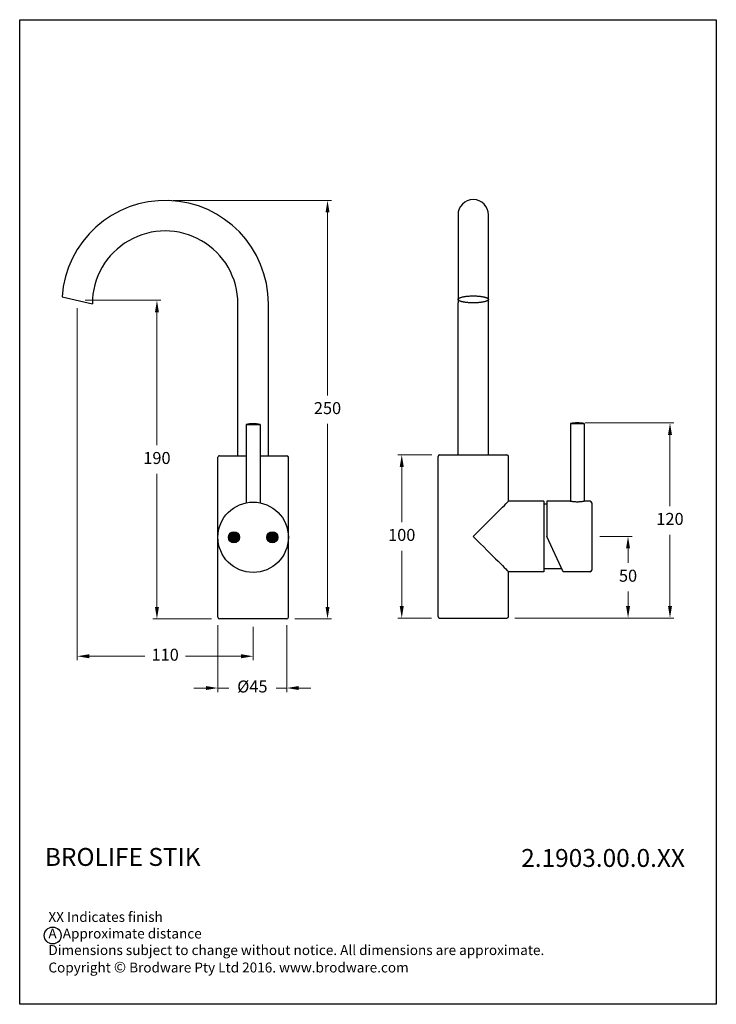
# Model space of a CAD drawing. Units: millimetres. Extents: x 3245 to 3680, y 1717 to 2332.
import ezdxf

# ---------------------------------------------------------------- set-up
doc = ezdxf.new("R2010")
doc.units = ezdxf.units.MM
doc.layers.add('Visible (ISO)', color=7, linetype='Continuous', lineweight=25)
doc.styles.get("Standard").update_dxf_attribs({"font": 'GOTHIC.TTF'})
doc.dimstyles.new('200', dxfattribs={"dimtxt": 5, "dimasz": 5, "dimexe": 1.25, "dimexo": 5, "dimgap": 1, "dimtad": 0, "dimtih": 1, "dimtoh": 1, "dimtxsty": 'Standard', "dimcen": 0, "dimclrd": 256, "dimclre": 256, "dimadec": 0, "dimazin": 0, "dimtfac": 1, "dimtmove": 0, "dimatfit": 3, "dimfxl": 1, "dimlwd": 9, "dimlwe": 9, "dimarcsym": 0})

# ---------------------------------------------------------------- blocks, each defined once
blk = doc.blocks.new('*D356')
at = {"lineweight": 9, "transparency": 16777216}
for p, q in [((3281.01, 2151.85), (3281.01, 1931.8)), ((3390.94, 1952.66), (3390.94, 1931.8)), ((3288.51, 1934.3), (3323.2, 1934.3)), ((3383.44, 1934.3), (3348.74, 1934.3))]:
    blk.add_line(p, q, dxfattribs=at)
at = {"transparency": 16777216}
for points in [[(3288.51, 1935.55), (3288.51, 1933.05), (3281.01, 1934.3)], [(3383.44, 1935.55), (3383.44, 1933.05), (3390.94, 1934.3)]]:
    blk.add_solid(points, dxfattribs=at)
at = {"layer": 'Defpoints', "color": 0, "transparency": 16777216}
for p in [(3281.01, 2156.85), (3390.94, 1957.66), (3281.01, 1934.3)]:
    blk.add_point(p, dxfattribs=at)
at = {"color": 0, "transparency": 16777216, "insert": (3335.97, 1934.3), "char_height": 7.5, "attachment_point": 5}
blk.add_mtext('110', dxfattribs=at)
blk = doc.blocks.new('*D358')
at = {"lineweight": 9, "transparency": 16777216}
for p, q in [((3340.94, 2219.19), (3439.89, 2219.19)), ((3437.39, 2211.69), (3437.39, 2097.36)), ((3437.39, 1965.16), (3437.39, 2079.49)), ((3416.94, 1957.66), (3439.89, 1957.66))]:
    blk.add_line(p, q, dxfattribs=at)
at = {"transparency": 16777216}
for points in [[(3436.14, 2211.69), (3438.64, 2211.69), (3437.39, 2219.19)], [(3436.14, 1965.16), (3438.64, 1965.16), (3437.39, 1957.66)]]:
    blk.add_solid(points, dxfattribs=at)
at = {"layer": 'Defpoints', "color": 0, "transparency": 16777216}
for p in [(3335.94, 2219.19), (3437.39, 2219.19), (3411.94, 1957.66)]:
    blk.add_point(p, dxfattribs=at)
at = {"color": 0, "transparency": 16777216, "insert": (3437.39, 2088.43), "char_height": 7.5, "attachment_point": 5}
blk.add_mtext('250', dxfattribs=at)
blk = doc.blocks.new('*D359')
at = {"lineweight": 9, "transparency": 16777216}
for p, q in [((3286.01, 2156.85), (3333.33, 2156.85)), ((3330.83, 2149.35), (3330.83, 2066.19)), ((3330.83, 1965.16), (3330.83, 2048.32)), ((3364.94, 1957.66), (3328.33, 1957.66))]:
    blk.add_line(p, q, dxfattribs=at)
at = {"transparency": 16777216}
for points in [[(3329.58, 2149.35), (3332.08, 2149.35), (3330.83, 2156.85)], [(3329.58, 1965.16), (3332.08, 1965.16), (3330.83, 1957.66)]]:
    blk.add_solid(points, dxfattribs=at)
at = {"layer": 'Defpoints', "color": 0, "transparency": 16777216}
for p in [(3281.01, 2156.85), (3330.83, 1957.66), (3369.94, 1957.66)]:
    blk.add_point(p, dxfattribs=at)
at = {"color": 0, "transparency": 16777216, "insert": (3330.83, 2057.25), "char_height": 7.5, "attachment_point": 5}
blk.add_mtext('190', dxfattribs=at)
blk = doc.blocks.new('*D360')
at = {"lineweight": 9, "transparency": 16777216}
for p, q in [((3368.94, 1953.66), (3368.94, 1911.94)), ((3411.94, 1953.66), (3411.94, 1911.94)), ((3361.44, 1914.44), (3353.94, 1914.44)), ((3368.94, 1914.44), (3375.64, 1914.44)), ((3411.94, 1914.44), (3405.24, 1914.44)), ((3419.44, 1914.44), (3426.94, 1914.44))]:
    blk.add_line(p, q, dxfattribs=at)
at = {"transparency": 16777216}
for points in [[(3361.44, 1915.69), (3361.44, 1913.19), (3368.94, 1914.44)], [(3419.44, 1915.69), (3419.44, 1913.19), (3411.94, 1914.44)]]:
    blk.add_solid(points, dxfattribs=at)
at = {"layer": 'Defpoints', "color": 0, "transparency": 16777216}
for p in [(3368.94, 1958.66), (3411.94, 1958.66), (3411.94, 1914.44)]:
    blk.add_point(p, dxfattribs=at)
at = {"color": 0, "transparency": 16777216, "insert": (3390.44, 1914.44), "char_height": 7.5, "attachment_point": 5}
blk.add_mtext('%%C45', dxfattribs=at)
blk = doc.blocks.new('*D362')
at = {"lineweight": 9, "transparency": 16777216}
for p, q in [((3598.45, 2080.17), (3653.86, 2080.17)), ((3651.36, 2072.67), (3651.36, 2028.11)), ((3651.36, 1965.67), (3651.36, 2010.23)), ((3554.45, 1958.17), (3653.86, 1958.17))]:
    blk.add_line(p, q, dxfattribs=at)
at = {"transparency": 16777216}
for points in [[(3650.11, 2072.67), (3652.61, 2072.67), (3651.36, 2080.17)], [(3650.11, 1965.67), (3652.61, 1965.67), (3651.36, 1958.17)]]:
    blk.add_solid(points, dxfattribs=at)
at = {"layer": 'Defpoints', "color": 0, "transparency": 16777216}
for p in [(3593.45, 2080.17), (3549.45, 1958.17), (3651.36, 1958.17)]:
    blk.add_point(p, dxfattribs=at)
at = {"color": 0, "transparency": 16777216, "insert": (3651.36, 2019.17), "char_height": 7.5, "attachment_point": 5}
blk.add_mtext('120', dxfattribs=at)
blk = doc.blocks.new('*D363')
at = {"lineweight": 9, "transparency": 16777216}
for p, q in [((3607.45, 2009.17), (3627.65, 2009.17)), ((3625.15, 2001.67), (3625.15, 1992.61)), ((3625.15, 1965.67), (3625.15, 1974.73)), ((3607.45, 1958.17), (3627.65, 1958.17))]:
    blk.add_line(p, q, dxfattribs=at)
at = {"transparency": 16777216}
for points in [[(3623.9, 2001.67), (3626.4, 2001.67), (3625.15, 2009.17)], [(3623.9, 1965.67), (3626.4, 1965.67), (3625.15, 1958.17)]]:
    blk.add_solid(points, dxfattribs=at)
at = {"layer": 'Defpoints', "color": 0, "transparency": 16777216}
for p in [(3602.45, 2009.17), (3602.45, 1958.17), (3625.15, 1958.17)]:
    blk.add_point(p, dxfattribs=at)
at = {"color": 0, "transparency": 16777216, "insert": (3625.15, 1983.67), "char_height": 7.5, "attachment_point": 5}
blk.add_mtext('50', dxfattribs=at)
blk = doc.blocks.new('*D364')
at = {"lineweight": 9, "transparency": 16777216}
for p, q in [((3502.47, 2060.17), (3481.27, 2060.17)), ((3483.77, 2052.67), (3483.77, 2018.11)), ((3483.77, 1965.67), (3483.77, 2000.23)), ((3502.45, 1958.17), (3481.27, 1958.17))]:
    blk.add_line(p, q, dxfattribs=at)
at = {"transparency": 16777216}
for points in [[(3482.52, 2052.67), (3485.02, 2052.67), (3483.77, 2060.17)], [(3482.52, 1965.67), (3485.02, 1965.67), (3483.77, 1958.17)]]:
    blk.add_solid(points, dxfattribs=at)
at = {"layer": 'Defpoints', "color": 0, "transparency": 16777216}
for p in [(3483.77, 2060.17), (3507.47, 2060.17), (3507.45, 1958.17)]:
    blk.add_point(p, dxfattribs=at)
at = {"color": 0, "transparency": 16777216, "insert": (3483.77, 2009.17), "char_height": 7.5, "attachment_point": 5}
blk.add_mtext('100', dxfattribs=at)

msp = doc.modelspace()

# ---------------------------------------------------------------- hatches: boundary and pattern name
for color, points in [(1, [(3375.436, 2008.663, -1), (3382.436, 2008.663, -1)]), (5, [(3406.436, 2008.663, 1), (3399.436, 2008.663, 1)])]:
    msp.add_hatch(color=color).paths.add_polyline_path(points)

# ---------------------------------------------------------------- linework, layer by layer
msp.add_lwpolyline([(3245.083, 2332.187), (3680.29, 2332.187), (3680.29, 1716.755), (3245.083, 1716.755)], close=True)
msp.add_circle((3265.699, 1759.793), 5.277)
at = {"layer": 'Visible (ISO)'}
for p, q in [((3518.925, 2210.172), (3518.925, 2157.361)), ((3537.975, 2157.361), (3537.975, 2210.172)), ((3271.558, 2159.027), (3290.461, 2154.663)), ((3381.411, 2059.663), (3381.411, 2154.663)), ((3400.461, 2059.663), (3400.461, 2154.663)), ((3518.925, 2157.361), (3518.925, 2155.172)), ((3518.925, 2060.172), (3518.925, 2155.172)), ((3537.975, 2155.172), (3537.975, 2157.361)), ((3537.975, 2060.172), (3537.975, 2155.172)), ((3386.586, 2079.184), (3395.286, 2079.184)), ((3386.586, 2079.184), (3386.586, 2030.229)), ((3395.286, 2079.184), (3395.286, 2030.229)), ((3589.1, 2079.693), (3597.8, 2079.693)), ((3589.1, 2079.693), (3589.1, 2031.142)), ((3597.8, 2079.693), (3597.8, 2031.142)), ((3368.936, 1958.663), (3368.936, 2058.663)), ((3369.936, 2059.663), (3386.586, 2059.663)), ((3395.286, 2059.663), (3411.936, 2059.663)), ((3412.936, 1958.663), (3412.936, 2058.663)), ((3506.45, 1959.172), (3506.45, 2059.172)), ((3550.45, 2031.172), (3550.45, 2059.172)), ((3572.45, 2031.172), (3550.45, 2031.172)), ((3572.45, 2031.172), (3572.45, 1987.172)), ((3574.45, 2031.172), (3574.45, 2009.172)), ((3588.95, 2031.172), (3574.45, 2031.172)), ((3601.45, 2031.172), (3597.95, 2031.172)), ((3574.45, 2029.422), (3572.45, 2029.422)), ((3602.45, 2030.172), (3602.45, 1988.172)), ((3584.708, 1987.172), (3574.45, 2009.172)), ((3583.892, 1988.922), (3572.45, 1988.922)), ((3572.45, 1987.172), (3550.45, 1987.172)), ((3550.45, 1959.172), (3550.45, 1987.172)), ((3588.35, 1987.172), (3584.708, 1987.172)), ((3601.45, 1987.172), (3592.55, 1987.172)), ((3411.936, 1957.663), (3369.936, 1957.663))]:
    msp.add_line(p, q, dxfattribs=at)
at = {"layer": 'Visible (ISO)', "flags": 128}
for points in [[(3528.45, 2155.172), (3527.965, 2155.175), (3527.464, 2155.184), (3526.956, 2155.199), (3526.448, 2155.221), (3525.949, 2155.249), (3525.465, 2155.283), (3525.002, 2155.321), (3524.561, 2155.364), (3524.116, 2155.413), (3523.671, 2155.469), (3523.234, 2155.531), (3522.813, 2155.598), (3522.413, 2155.67), (3522.039, 2155.744), (3521.694, 2155.82), (3521.363, 2155.901), (3521.041, 2155.988), (3520.733, 2156.08), (3520.445, 2156.177), (3520.182, 2156.277), (3519.946, 2156.377), (3519.738, 2156.478), (3519.558, 2156.578), (3519.396, 2156.683), (3519.253, 2156.793), (3519.134, 2156.906), (3519.042, 2157.02), (3518.977, 2157.135), (3518.938, 2157.247), (3518.925, 2157.357), (3518.936, 2157.466), (3518.973, 2157.578), (3519.036, 2157.692), (3519.126, 2157.807), (3519.244, 2157.92), (3519.385, 2158.03), (3519.547, 2158.135), (3519.726, 2158.236), (3519.933, 2158.336), (3520.169, 2158.437), (3520.432, 2158.536), (3520.719, 2158.633), (3521.028, 2158.725), (3521.351, 2158.812), (3521.683, 2158.893), (3522.029, 2158.968), (3522.405, 2159.043), (3522.806, 2159.114), (3523.228, 2159.181), (3523.666, 2159.242), (3524.112, 2159.298), (3524.558, 2159.347), (3525, 2159.389), (3525.463, 2159.426), (3525.948, 2159.46), (3526.448, 2159.488), (3526.956, 2159.509), (3527.464, 2159.524), (3527.965, 2159.533), (3528.45, 2159.536), (3528.935, 2159.533), (3529.435, 2159.524), (3529.944, 2159.509), (3530.451, 2159.488), (3530.951, 2159.46), (3531.436, 2159.426), (3531.9, 2159.389), (3532.342, 2159.347), (3532.788, 2159.298), (3533.234, 2159.242), (3533.671, 2159.181), (3534.093, 2159.114), (3534.495, 2159.043), (3534.871, 2158.968), (3535.217, 2158.893), (3535.548, 2158.812), (3535.871, 2158.725), (3536.18, 2158.633), (3536.468, 2158.536), (3536.731, 2158.437), (3536.967, 2158.336), (3537.173, 2158.236), (3537.353, 2158.135), (3537.514, 2158.03), (3537.656, 2157.92), (3537.773, 2157.807), (3537.864, 2157.692), (3537.927, 2157.578), (3537.963, 2157.466), (3537.975, 2157.357), (3537.961, 2157.247), (3537.923, 2157.135), (3537.858, 2157.02), (3537.765, 2156.906), (3537.646, 2156.793), (3537.503, 2156.683), (3537.341, 2156.578), (3537.161, 2156.478), (3536.953, 2156.377), (3536.717, 2156.277), (3536.454, 2156.177), (3536.167, 2156.08), (3535.859, 2155.988), (3535.536, 2155.901), (3535.206, 2155.82), (3534.861, 2155.744), (3534.486, 2155.67), (3534.086, 2155.598), (3533.665, 2155.531), (3533.229, 2155.469), (3532.784, 2155.413), (3532.339, 2155.364), (3531.897, 2155.321), (3531.435, 2155.283), (3530.95, 2155.249), (3530.451, 2155.221), (3529.943, 2155.199), (3529.435, 2155.184), (3528.935, 2155.175), (3528.45, 2155.172)], [(3597.95, 2031.172), (3597.922, 2031.166), (3597.838, 2031.149), (3597.698, 2031.122), (3597.501, 2031.085), (3597.252, 2031.04), (3596.959, 2030.991), (3596.632, 2030.941), (3596.265, 2030.89), (3595.855, 2030.841), (3595.408, 2030.796), (3594.934, 2030.758), (3594.441, 2030.73), (3593.942, 2030.713), (3593.45, 2030.707), (3592.957, 2030.713), (3592.458, 2030.73), (3591.966, 2030.758), (3591.491, 2030.796), (3591.045, 2030.841), (3590.634, 2030.89), (3590.268, 2030.941), (3589.94, 2030.991), (3589.648, 2031.04), (3589.399, 2031.085), (3589.202, 2031.122), (3589.061, 2031.149), (3588.978, 2031.166), (3588.95, 2031.172)], [(3588.35, 1987.172), (3588.367, 1987.174), (3588.421, 1987.179), (3588.51, 1987.187), (3588.634, 1987.197), (3588.788, 1987.21), (3588.965, 1987.222), (3589.167, 1987.235), (3589.396, 1987.247), (3589.646, 1987.258), (3589.911, 1987.266), (3590.182, 1987.271), (3590.45, 1987.273), (3590.718, 1987.271), (3590.989, 1987.266), (3591.254, 1987.258), (3591.504, 1987.247), (3591.733, 1987.235), (3591.935, 1987.222), (3592.112, 1987.21), (3592.266, 1987.197), (3592.39, 1987.187), (3592.479, 1987.179), (3592.532, 1987.174), (3592.55, 1987.172)]]:
    msp.add_lwpolyline(points, dxfattribs=at)
at = {"layer": 'Visible (ISO)'}
msp.add_circle((3390.936, 2008.663), 22, dxfattribs=at)
at = {"layer": 'Visible (ISO)', "color": 1}
msp.add_circle((3378.936, 2008.663), 3.5, dxfattribs=at)
msp.add_circle((3378.936, 2008.663), 3.5, dxfattribs=at)
msp.add_circle((3378.936, 2008.663), 3.5, dxfattribs=at)
at = {"layer": 'Visible (ISO)', "color": 5}
msp.add_circle((3402.936, 2008.663), 3.5, dxfattribs=at)
msp.add_circle((3402.936, 2008.663), 3.5, dxfattribs=at)
msp.add_circle((3402.936, 2008.663), 3.5, dxfattribs=at)
at = {"layer": 'Visible (ISO)'}
for centre, radius, start, end in [((3335.936, 2154.663), 64.525, 0.000023, 176.122056), ((3528.45, 2210.172), 9.525, 0, 180), ((3335.936, 2154.663), 45.475, 0.000023, 180.000023), ((3593.45, 2060.172), 20, 77.437762, 102.562238), ((3390.936, 2059.663), 20, 77.437762, 102.562238), ((3369.936, 2058.663), 1, 90.000023, 180.000023), ((3411.936, 2058.663), 1, 0.000023, 90.000023), ((3507.45, 2059.172), 1, 90, 180), ((3549.45, 2059.172), 1, 0, 90), ((3601.45, 2030.172), 1, 0, 90), ((3601.45, 1988.172), 1, 270, 0), ((3369.936, 1958.663), 1, 180.000023, 270.000023), ((3411.936, 1958.663), 1, 270.000023, 0.000023), ((3507.45, 1959.172), 1, 180, 270), ((3549.45, 1959.172), 1, 270, 0)]:
    msp.add_arc(centre, radius, start, end, dxfattribs=at)
for centre, major_axis, start_param, end_param in [((3528.45, 2060.172), (21, 0), 3.144312, 6.2859047), ((3528.45, 2009.172), (22, 22), 4.7135777, 6.2855634), ((3528.45, 2009.172), (-22, 22), 1.5696076, 3.1392151), ((3528.45, 1958.172), (-21, 0), 0.001008, 3.1426007)]:
    msp.add_ellipse(centre, major_axis=major_axis, ratio=0.00001, start_param=start_param, end_param=end_param, dxfattribs=at)

# ---------------------------------------------------------------- texts
at = {"attachment_point": 1}
for s, insert, char_height, width in [('{\\fCentury Gothic|b1|i0|c0|p34;BROLIFE STIK}', (3260.81, 1814.458), 11.19247, 244.09307), ('{\\fCentury Gothic|b1|i0|c0|p34;2.1903.00.0.XX}', (3558.399, 1813.829), 11.19247, 100.09266), ('\\P\\PXX Indicates finish\\PA  Approximate distance\\PDimensions subject to change without notice. All dimensions are approximate.\\PCopyright {\\fArial|b0|i0|c0|p34;\\H1.0833x;©\\fCentury Gothic|b0|i0|c0|p34;\\H0.92311x; Brodware Pty Ltd 2016. www.brodware.com}', (3263.025, 1795.217), 6.218038, 397.0876)]:
    msp.add_mtext(s, dxfattribs=dict(at, insert=insert, char_height=char_height, width=width))

# ---------------------------------------------------------------- dimensions: what is measured, and where the dimension line sits
at = {"color": 7}
for base, p1, p2, angle, text, picture, middle in [((3437.387, 2219.188), (3411.936, 1957.663), (3335.936, 2219.188), 90, '250', '*D358', (3437.387, 2088.426)), ((3281.01, 1934.304), (3390.936, 1957.663), (3281.01, 2156.845), 180, '110', '*D356', (3335.973, 1934.304)), ((3330.835, 1957.663), (3281.01, 2156.845), (3369.936, 1957.663), 90, '190', '*D359', (3330.835, 2057.254)), ((3651.364, 1958.172), (3593.45, 2080.172), (3549.45, 1958.172), 90, '120', '*D362', (3651.364, 2019.172)), ((3483.773, 2060.172), (3507.45, 1958.172), (3507.472, 2060.172), 90, '100', '*D364', (3483.773, 2009.172)), ((3625.153, 1958.172), (3602.45, 2009.172), (3602.45, 1958.172), 90, '50', '*D363', (3625.153, 1983.672))]:
    dim = msp.add_linear_dim(base=base, p1=p1, p2=p2, angle=angle, text=text, dimstyle='200', override={"dimtxt": 7.5, "dimasz": 7.5, "dimexe": 2.5, "dimgap": 5, "dimarcsym": 1}, dxfattribs=at)
    dim.commit()
    dim.dimension.update_dxf_attribs({"geometry": picture, "text_midpoint": middle})
dim = msp.add_linear_dim(base=(3411.936, 1914.438), p1=(3368.936, 1958.663), p2=(3411.936, 1958.663), text='%%C45', dimstyle='200', override={"dimtxt": 7.5, "dimasz": 7.5, "dimexe": 2.5, "dimgap": 5, "dimarcsym": 1}, dxfattribs=at)
dim.commit()
dim.dimension.update_dxf_attribs({"geometry": '*D360', "text_midpoint": (3390.436, 1914.438)})

doc.saveas('drawing.dxf')
